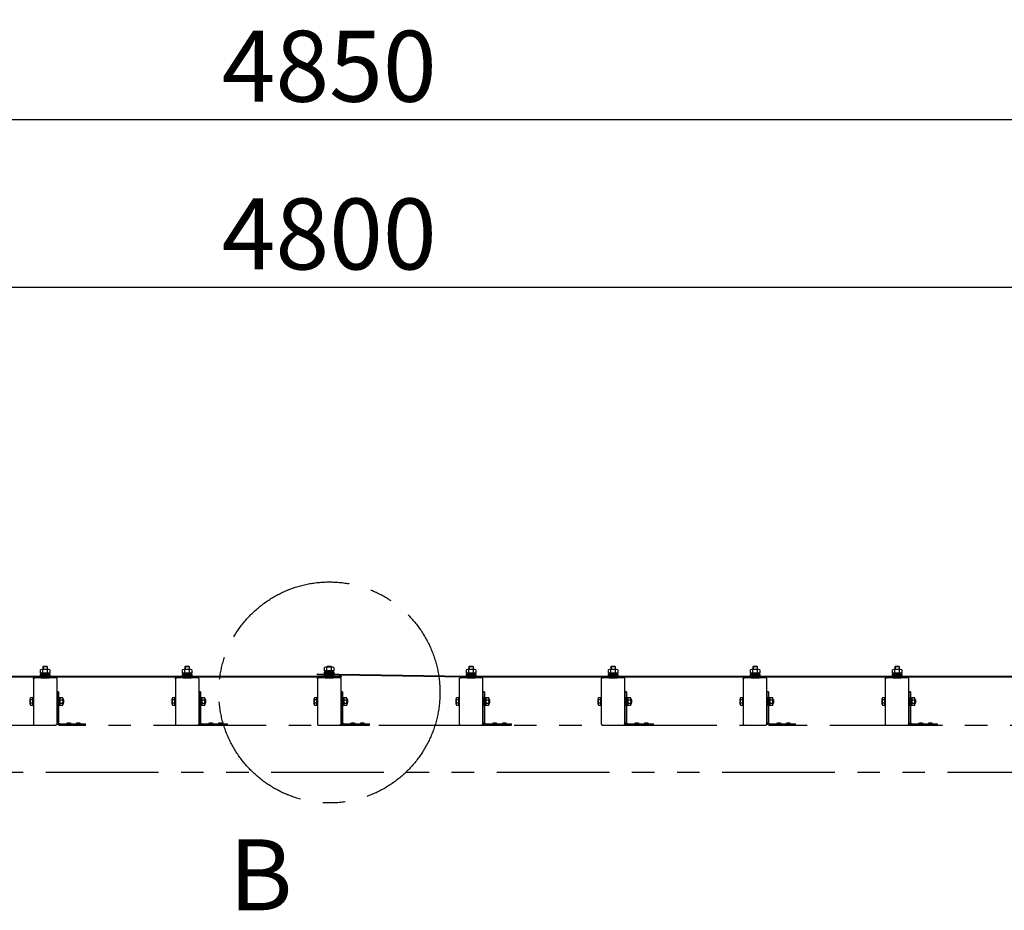
# Model space of a CAD drawing. Extents: x 1 to 21001, y 1 to 14851.
# Drawn here: x 4415 to 6495, y 5006 to 6889 of the extents above; entities that cross this region are included whole.
import ezdxf

# ---------------------------------------------------------------- set-up
doc = ezdxf.new("R2010")
doc.units = 0
doc.header["$LTSCALE"] = 15
doc.linetypes.add('CENTER2', pattern=[28.575, 19.05, -3.175, 3.175, -3.175])
doc.linetypes.add('PHANTOM2', pattern=[31.75, 15.875, -3.175, 3.175, -3.175, 3.175, -3.175])
doc.layers.get('DEFPOINTS').update_dxf_attribs({"linetype": 'CONTINUOUS'})
for name, color, linetype in [('P007', 191, 'CONTINUOUS'), ('P020', 121, 'CONTINUOUS'), ('P909', 55, 'CONTINUOUS'), ('P920', 125, 'CONTINUOUS'), ('P_1CENTER', 2, 'CONTINUOUS'), ('P_2DIM', 6, 'CONTINUOUS'), ('P_3TEXT', 60, 'CONTINUOUS')]:
    doc.layers.add(name, color=color, linetype=linetype)
doc.styles.add('BIGFONT', font='simplex.shx', dxfattribs={"bigfont": 'bigfont.shx'})
doc.dimstyles.new('DIMBIGFONT$0', dxfattribs={"dimscale": 50, "dimtxt": 3, "dimasz": 2, "dimexe": 1.5, "dimexo": 3, "dimgap": 0.75, "dimtad": 1, "dimdec": 1, "dimdsep": 46, "dimtxsty": 'BIGFONT', "dimsah": 1, "dimcen": 0, "dimclrt": 230, "dimadec": 1, "dimazin": 2, "dimtfac": 0.6, "dimtdec": 1, "dimtofl": 0, "dimtmove": 2, "dimatfit": 3, "dimfxl": 1, "dimtvp": 1, "dimtolj": 1, "dimarcsym": 0})

# ---------------------------------------------------------------- blocks, each defined once
blk = doc.blocks.new('*D7')
at = {"layer": 'DEFPOINTS', "color": 0}
for p in [(7493.4, 6677.7), (2643.4, 5501.2), (7493.4, 5501.2)]:
    blk.add_point(p, dxfattribs=at)
at = {"layer": 'P_2DIM', "color": 0, "lineweight": -2}
for p, q in [((2643.4, 5651.2), (2643.4, 6752.7)), ((7493.4, 5651.2), (7493.4, 6752.7)), ((2743.4, 6677.7), (7393.4, 6677.7))]:
    blk.add_line(p, q, dxfattribs=at)
at = {"layer": 'P_2DIM', "color": 0}
for points in [[(2743.4, 6694.3), (2743.4, 6661), (2643.4, 6677.7)], [(7393.4, 6694.3), (7393.4, 6661), (7493.4, 6677.7)]]:
    blk.add_solid(points, dxfattribs=at)
at = {"layer": 'P_2DIM', "color": 230, "insert": (5068.4, 6790.2), "char_height": 150, "attachment_point": 5, "style": 'BIGFONT'}
blk.add_mtext('\\A1;4850', dxfattribs=at)
blk = doc.blocks.new('*D8')
at = {"layer": 'DEFPOINTS', "color": 0}
for p in [(7468.4, 6323.2), (2668.4, 5521.7), (7468.4, 5521.7)]:
    blk.add_point(p, dxfattribs=at)
at = {"layer": 'P_2DIM', "color": 0, "lineweight": -2}
for p, q in [((2668.4, 5671.7), (2668.4, 6398.2)), ((7468.4, 5671.7), (7468.4, 6398.2)), ((2768.4, 6323.2), (7368.4, 6323.2))]:
    blk.add_line(p, q, dxfattribs=at)
at = {"layer": 'P_2DIM', "color": 0}
for points in [[(2768.4, 6339.9), (2768.4, 6306.6), (2668.4, 6323.2)], [(7368.4, 6339.9), (7368.4, 6306.6), (7468.4, 6323.2)]]:
    blk.add_solid(points, dxfattribs=at)
at = {"layer": 'P_2DIM', "color": 230, "insert": (5068.4, 6435.7), "char_height": 150, "attachment_point": 5, "style": 'BIGFONT'}
blk.add_mtext('\\A1;4800', dxfattribs=at)
blk = doc.blocks.new('ACADutil9061547-3844')
at = {"layer": 'P020'}
for p, q in [((7.4, 12.5), (-7.4, 12.5)), ((-4.9, 4.5), (-4.9, 11.7)), ((4.9, 4.5), (4.9, 11.7))]:
    blk.add_line(p, q, dxfattribs=at)
for points in [[(-10.5, 0), (10.5, 0), (10.5, 2), (-10.5, 2)], [(-9.2, 2), (9.2, 2), (9.2, 4.5), (-9.2, 4.5)]]:
    blk.add_lwpolyline(points, close=True, dxfattribs=at)
blk.add_lwpolyline([(9.8, 11.7), (9.8, 4.5), (-9.8, 4.5), (-9.8, 11.7)], dxfattribs=at)
for centre, radius, start, end in [((-7.4, 8.3), 4.16, 53.8846, 126.1154), ((0, -3), 15.5, 71.4826, 108.5174), ((7.4, 8.3), 4.16, 53.8846, 126.1154)]:
    blk.add_arc(centre, radius, start, end, dxfattribs=at)
at = {"layer": 'P920'}
for p, q in [((0, 2), (-1.4, 4.5)), ((0, 4.5), (1.4, 2))]:
    blk.add_line(p, q, dxfattribs=at)

msp = doc.modelspace()

# ---------------------------------------------------------------- linework, layer by layer
at = {"layer": 'P007'}
for p, q in [((4459.92, 5502.71), (4476.92, 5502.71)), ((4459.92, 5497.71), (4476.92, 5497.71)), ((4759.92, 5502.71), (4776.92, 5502.71)), ((4759.92, 5497.71), (4776.92, 5497.71)), ((5059.92, 5507.71), (5076.92, 5507.71)), ((5059.92, 5502.71), (5076.92, 5502.71)), ((5059.92, 5502.71), (5076.92, 5502.71)), ((5059.92, 5502.71), (5076.92, 5502.71)), ((5059.92, 5497.71), (5076.92, 5497.71)), ((5059.92, 5497.71), (5076.92, 5497.71)), ((5359.92, 5502.71), (5376.92, 5502.71)), ((5359.92, 5497.71), (5376.92, 5497.71)), ((5659.92, 5502.71), (5676.92, 5502.71)), ((5659.92, 5497.71), (5676.92, 5497.71)), ((5959.92, 5502.71), (5976.92, 5502.71)), ((5959.92, 5497.71), (5976.92, 5497.71)), ((6259.92, 5502.71), (6276.92, 5502.71)), ((6259.92, 5497.71), (6276.92, 5497.71))]:
    msp.add_line(p, q, dxfattribs=at)
msp.add_lwpolyline([(2643.42, 5501.21), (5093.42, 5501.21), (5093.42, 5499.21), (2643.42, 5499.21)], close=True, dxfattribs=at)
for points in [[(5357.63, 5499.21), (5043.42, 5504.21), (5043.42, 5506.21), (5357.63, 5501.21)], [(5357.63, 5501.21), (7493.42, 5501.21), (7493.42, 5499.21), (5357.63, 5499.21)]]:
    msp.add_lwpolyline(points, dxfattribs=at)
for centre, start, end in [((4459.92, 5500.21), 90, 156.42182), ((4459.92, 5500.21), 203.57818, 270), ((4476.92, 5500.21), 23.57818, 90), ((4476.92, 5500.21), 270, 336.42182), ((4759.92, 5500.21), 90, 156.42182), ((4759.92, 5500.21), 203.57818, 270), ((4776.92, 5500.21), 23.57818, 90), ((4776.92, 5500.21), 270, 336.42182), ((5059.92, 5505.21), 90, 161.93458), ((5059.92, 5500.21), 90, 156.42182), ((5059.92, 5500.21), 90, 156.42182), ((5059.92, 5500.21), 203.57818, 270), ((5059.92, 5500.21), 203.57818, 270), ((5059.92, 5505.21), 209.41715, 270), ((5076.92, 5505.21), 9.85106, 90), ((5076.92, 5505.21), 270, 321.27024), ((5076.92, 5500.21), 23.57818, 90), ((5076.92, 5500.21), 23.57818, 90), ((5076.92, 5500.21), 270, 336.42182), ((5076.92, 5500.21), 270, 336.42182), ((5359.92, 5500.21), 90, 156.42182), ((5359.92, 5500.21), 203.57818, 270), ((5376.92, 5500.21), 23.57818, 90), ((5376.92, 5500.21), 270, 336.42182), ((5659.92, 5500.21), 90, 156.42182), ((5659.92, 5500.21), 203.57818, 270), ((5676.92, 5500.21), 23.57818, 90), ((5676.92, 5500.21), 270, 336.42182), ((5959.92, 5500.21), 90, 156.42182), ((5959.92, 5500.21), 203.57818, 270), ((5976.92, 5500.21), 23.57818, 90), ((5976.92, 5500.21), 270, 336.42182), ((6259.92, 5500.21), 90, 156.42182), ((6259.92, 5500.21), 203.57818, 270), ((6276.92, 5500.21), 23.57818, 90), ((6276.92, 5500.21), 270, 336.42182)]:
    msp.add_arc(centre, 2.5, start, end, dxfattribs=at)
at = {"layer": 'P020'}
for p, q in [((5364.42, 5521.71), (5363.42, 5520.71)), ((5363.42, 5520.71), (5363.42, 5515.21)), ((5372.42, 5521.71), (5364.42, 5521.71)), ((5373.42, 5520.71), (5372.42, 5521.71)), ((5373.42, 5515.21), (5373.42, 5520.71)), ((5664.42, 5521.71), (5663.42, 5520.71)), ((5663.42, 5520.71), (5663.42, 5515.21)), ((5672.42, 5521.71), (5664.42, 5521.71)), ((5673.42, 5520.71), (5672.42, 5521.71)), ((5673.42, 5515.21), (5673.42, 5520.71)), ((5964.42, 5521.71), (5963.42, 5520.71)), ((5963.42, 5520.71), (5963.42, 5515.21)), ((5972.42, 5521.71), (5964.42, 5521.71)), ((5973.42, 5520.71), (5972.42, 5521.71)), ((5973.42, 5515.21), (5973.42, 5520.71)), ((6264.42, 5521.71), (6263.42, 5520.71)), ((6263.42, 5520.71), (6263.42, 5515.21)), ((6272.42, 5521.71), (6264.42, 5521.71)), ((6273.42, 5520.71), (6272.42, 5521.71)), ((6273.42, 5515.21), (6273.42, 5520.71))]:
    msp.add_line(p, q, dxfattribs=at)
for points in [[(4473.42, 5515.21), (4473.42, 5520.71), (4472.42, 5521.71), (4464.42, 5521.71), (4463.42, 5520.71), (4463.42, 5515.21)], [(4773.42, 5515.21), (4773.42, 5520.71), (4772.42, 5521.71), (4764.42, 5521.71), (4763.42, 5520.71), (4763.42, 5515.21)], [(5073.42, 5520.21), (5073.42, 5520.71), (5072.42, 5521.71), (5064.42, 5521.71), (5063.42, 5520.71), (5063.42, 5520.21)], [(5073.42, 5520.21), (5073.42, 5520.71), (5072.42, 5521.71), (5064.42, 5521.71), (5063.42, 5520.71), (5063.42, 5520.21)]]:
    msp.add_lwpolyline(points, dxfattribs=at)
at = {"layer": 'P909', "linetype": 'PHANTOM2'}
for p, q in [((4443.42, 5495.78), (4443.42, 5399.63)), ((4490.42, 5497.71), (4446.42, 5497.71)), ((4493.42, 5399.63), (4493.42, 5495.78)), ((4743.42, 5495.78), (4743.42, 5399.63)), ((4790.42, 5497.71), (4746.42, 5497.71)), ((4793.42, 5399.63), (4793.42, 5495.78)), ((5043.42, 5495.78), (5043.42, 5399.63)), ((5090.42, 5497.71), (5046.42, 5497.71)), ((5093.42, 5399.63), (5093.42, 5495.78)), ((5343.42, 5495.78), (5343.42, 5399.63)), ((5390.42, 5497.71), (5346.42, 5497.71)), ((5393.42, 5399.63), (5393.42, 5495.78)), ((5643.42, 5495.78), (5643.42, 5399.63)), ((5690.42, 5497.71), (5646.42, 5497.71)), ((5693.42, 5399.63), (5693.42, 5495.78)), ((5943.42, 5495.78), (5943.42, 5399.63)), ((5990.42, 5497.71), (5946.42, 5497.71)), ((5993.42, 5399.63), (5993.42, 5495.78)), ((6243.42, 5495.78), (6243.42, 5399.63)), ((6290.42, 5497.71), (6246.42, 5497.71)), ((6293.42, 5399.63), (6293.42, 5495.78)), ((4436.72, 5442.08), (4436.72, 5453.34)), ((4442.22, 5455.21), (4437.36, 5455.21)), ((4442.22, 5451.46), (4437.36, 5451.46)), ((4442.22, 5438.71), (4442.22, 5456.71)), ((4442.22, 5456.71), (4443.42, 5456.71)), ((4442.22, 5440.2), (4442.22, 5455.21)), ((4443.42, 5456.71), (4443.42, 5438.71)), ((4493.42, 5467.71), (4493.42, 5403.71)), ((4496.42, 5467.71), (4493.42, 5467.71)), ((4496.42, 5467.71), (4496.42, 5403.71)), ((4736.72, 5442.08), (4736.72, 5453.34)), ((4742.22, 5455.21), (4737.36, 5455.21)), ((4742.22, 5451.46), (4737.36, 5451.46)), ((4742.22, 5438.71), (4742.22, 5456.71)), ((4742.22, 5456.71), (4743.42, 5456.71)), ((4742.22, 5440.2), (4742.22, 5455.21)), ((4743.42, 5456.71), (4743.42, 5438.71)), ((4793.42, 5467.71), (4793.42, 5403.71)), ((4796.42, 5467.71), (4793.42, 5467.71)), ((4796.42, 5467.71), (4796.42, 5403.71)), ((5036.72, 5442.08), (5036.72, 5453.34)), ((5042.22, 5455.21), (5037.36, 5455.21)), ((5042.22, 5451.46), (5037.36, 5451.46)), ((5042.22, 5438.71), (5042.22, 5456.71)), ((5042.22, 5456.71), (5043.42, 5456.71)), ((5042.22, 5440.2), (5042.22, 5455.21)), ((5043.42, 5456.71), (5043.42, 5438.71)), ((5093.42, 5467.71), (5093.42, 5403.71)), ((5096.42, 5467.71), (5093.42, 5467.71)), ((5096.42, 5467.71), (5096.42, 5403.71)), ((5336.72, 5442.08), (5336.72, 5453.34)), ((5342.22, 5455.21), (5337.36, 5455.21)), ((5342.22, 5451.46), (5337.36, 5451.46)), ((5342.22, 5438.71), (5342.22, 5456.71)), ((5342.22, 5456.71), (5343.42, 5456.71)), ((5342.22, 5440.2), (5342.22, 5455.21)), ((5343.42, 5456.71), (5343.42, 5438.71)), ((5393.42, 5467.71), (5393.42, 5403.71)), ((5396.42, 5467.71), (5393.42, 5467.71)), ((5396.42, 5467.71), (5396.42, 5403.71)), ((5636.72, 5442.08), (5636.72, 5453.34)), ((5642.22, 5455.21), (5637.36, 5455.21)), ((5642.22, 5451.46), (5637.36, 5451.46)), ((5642.22, 5438.71), (5642.22, 5456.71)), ((5642.22, 5456.71), (5643.42, 5456.71)), ((5642.22, 5440.2), (5642.22, 5455.21)), ((5643.42, 5456.71), (5643.42, 5438.71)), ((5693.42, 5467.71), (5693.42, 5403.71)), ((5696.42, 5467.71), (5693.42, 5467.71)), ((5696.42, 5467.71), (5696.42, 5403.71)), ((5936.72, 5442.08), (5936.72, 5453.34)), ((5942.22, 5455.21), (5937.36, 5455.21)), ((5942.22, 5451.46), (5937.36, 5451.46)), ((5942.22, 5438.71), (5942.22, 5456.71)), ((5942.22, 5456.71), (5943.42, 5456.71)), ((5942.22, 5440.2), (5942.22, 5455.21)), ((5943.42, 5456.71), (5943.42, 5438.71)), ((5993.42, 5467.71), (5993.42, 5403.71)), ((5996.42, 5467.71), (5993.42, 5467.71)), ((5996.42, 5467.71), (5996.42, 5403.71)), ((6236.72, 5442.08), (6236.72, 5453.34)), ((6242.22, 5455.21), (6237.36, 5455.21)), ((6242.22, 5451.46), (6237.36, 5451.46)), ((6242.22, 5438.71), (6242.22, 5456.71)), ((6242.22, 5456.71), (6243.42, 5456.71)), ((6242.22, 5440.2), (6242.22, 5455.21)), ((6243.42, 5456.71), (6243.42, 5438.71)), ((6293.42, 5467.71), (6293.42, 5403.71)), ((6296.42, 5467.71), (6293.42, 5467.71)), ((6296.42, 5467.71), (6296.42, 5403.71)), ((4442.22, 5443.95), (4437.36, 5443.95)), ((4437.36, 5440.2), (4442.22, 5440.2)), ((4443.42, 5438.71), (4442.22, 5438.71)), ((4742.22, 5443.95), (4737.36, 5443.95)), ((4737.36, 5440.2), (4742.22, 5440.2)), ((4743.42, 5438.71), (4742.22, 5438.71)), ((5042.22, 5443.95), (5037.36, 5443.95)), ((5037.36, 5440.2), (5042.22, 5440.2)), ((5043.42, 5438.71), (5042.22, 5438.71)), ((5342.22, 5443.95), (5337.36, 5443.95)), ((5337.36, 5440.2), (5342.22, 5440.2)), ((5343.42, 5438.71), (5342.22, 5438.71)), ((5642.22, 5443.95), (5637.36, 5443.95)), ((5637.36, 5440.2), (5642.22, 5440.2)), ((5643.42, 5438.71), (5642.22, 5438.71)), ((5942.22, 5443.95), (5937.36, 5443.95)), ((5937.36, 5440.2), (5942.22, 5440.2)), ((5943.42, 5438.71), (5942.22, 5438.71)), ((6242.22, 5443.95), (6237.36, 5443.95)), ((6237.36, 5440.2), (6242.22, 5440.2)), ((6243.42, 5438.71), (6242.22, 5438.71)), ((3268.42, 5397.71), (7565.43, 5397.71)), ((4446.42, 5397.71), (4490.42, 5397.71)), ((4499.42, 5400.71), (4553.42, 5400.71)), ((4499.42, 5397.71), (4553.42, 5397.71)), ((4513.62, 5400.71), (4513.62, 5401.01)), ((4523.22, 5400.71), (4513.62, 5400.71)), ((4523.22, 5401.01), (4523.22, 5400.71)), ((4533.62, 5400.71), (4533.62, 5401.01)), ((4543.22, 5400.71), (4533.62, 5400.71)), ((4543.22, 5401.01), (4543.22, 5400.71)), ((4553.42, 5397.71), (4553.42, 5400.71)), ((4746.42, 5397.71), (4790.42, 5397.71)), ((4799.42, 5400.71), (4853.42, 5400.71)), ((4799.42, 5397.71), (4853.42, 5397.71)), ((4813.62, 5400.71), (4813.62, 5401.01)), ((4823.22, 5400.71), (4813.62, 5400.71)), ((4823.22, 5401.01), (4823.22, 5400.71)), ((4833.62, 5400.71), (4833.62, 5401.01)), ((4843.22, 5400.71), (4833.62, 5400.71)), ((4843.22, 5401.01), (4843.22, 5400.71)), ((4853.42, 5397.71), (4853.42, 5400.71)), ((5046.42, 5397.71), (5090.42, 5397.71)), ((5099.42, 5400.71), (5153.42, 5400.71)), ((5099.42, 5397.71), (5153.42, 5397.71)), ((5113.62, 5400.71), (5113.62, 5401.01)), ((5123.22, 5400.71), (5113.62, 5400.71)), ((5123.22, 5401.01), (5123.22, 5400.71)), ((5133.62, 5400.71), (5133.62, 5401.01)), ((5143.22, 5400.71), (5133.62, 5400.71)), ((5143.22, 5401.01), (5143.22, 5400.71)), ((5153.42, 5397.71), (5153.42, 5400.71)), ((5346.42, 5397.71), (5390.42, 5397.71)), ((5399.42, 5400.71), (5453.42, 5400.71)), ((5399.42, 5397.71), (5453.42, 5397.71)), ((5413.62, 5400.71), (5413.62, 5401.01)), ((5423.22, 5400.71), (5413.62, 5400.71)), ((5423.22, 5401.01), (5423.22, 5400.71)), ((5433.62, 5400.71), (5433.62, 5401.01)), ((5443.22, 5400.71), (5433.62, 5400.71)), ((5443.22, 5401.01), (5443.22, 5400.71)), ((5453.42, 5397.71), (5453.42, 5400.71)), ((5646.42, 5397.71), (5690.42, 5397.71)), ((5699.42, 5400.71), (5753.42, 5400.71)), ((5699.42, 5397.71), (5753.42, 5397.71)), ((5713.62, 5400.71), (5713.62, 5401.01)), ((5723.22, 5400.71), (5713.62, 5400.71)), ((5723.22, 5401.01), (5723.22, 5400.71)), ((5733.62, 5400.71), (5733.62, 5401.01)), ((5743.22, 5400.71), (5733.62, 5400.71)), ((5743.22, 5401.01), (5743.22, 5400.71)), ((5753.42, 5397.71), (5753.42, 5400.71)), ((5946.42, 5397.71), (5990.42, 5397.71)), ((5999.42, 5400.71), (6053.42, 5400.71)), ((5999.42, 5397.71), (6053.42, 5397.71)), ((6013.62, 5400.71), (6013.62, 5401.01)), ((6023.22, 5400.71), (6013.62, 5400.71)), ((6023.22, 5401.01), (6023.22, 5400.71)), ((6033.62, 5400.71), (6033.62, 5401.01)), ((6043.22, 5400.71), (6033.62, 5400.71)), ((6043.22, 5401.01), (6043.22, 5400.71)), ((6053.42, 5397.71), (6053.42, 5400.71)), ((6246.42, 5397.71), (6290.42, 5397.71)), ((6299.42, 5400.71), (6353.42, 5400.71)), ((6299.42, 5397.71), (6353.42, 5397.71)), ((6313.62, 5400.71), (6313.62, 5401.01)), ((6323.22, 5400.71), (6313.62, 5400.71)), ((6323.22, 5401.01), (6323.22, 5400.71)), ((6333.62, 5400.71), (6333.62, 5401.01)), ((6343.22, 5400.71), (6333.62, 5400.71)), ((6343.22, 5401.01), (6343.22, 5400.71)), ((6353.42, 5397.71), (6353.42, 5400.71)), ((7565.43, 5297.71), (2570.93, 5297.71))]:
    msp.add_line(p, q, dxfattribs=at)
at = {"layer": 'P909', "linetype": 'PHANTOM2', "ltscale": 0.2}
for p, q in [((4499.62, 5451.46), (4505.48, 5451.46)), ((4506.12, 5453.34), (4506.12, 5442.08)), ((4507.22, 5450.91), (4506.12, 5450.91)), ((4506.42, 5451.71), (4506.42, 5443.71)), ((4799.62, 5451.46), (4805.48, 5451.46)), ((4806.12, 5453.34), (4806.12, 5442.08)), ((4807.22, 5450.91), (4806.12, 5450.91)), ((4806.42, 5451.71), (4806.42, 5443.71)), ((5099.62, 5451.46), (5105.48, 5451.46)), ((5106.12, 5453.34), (5106.12, 5442.08)), ((5107.22, 5450.91), (5106.12, 5450.91)), ((5106.42, 5451.71), (5106.42, 5443.71)), ((5399.62, 5451.46), (5405.48, 5451.46)), ((5406.12, 5453.34), (5406.12, 5442.08)), ((5407.22, 5450.91), (5406.12, 5450.91)), ((5406.42, 5451.71), (5406.42, 5443.71)), ((5699.62, 5451.46), (5705.48, 5451.46)), ((5706.12, 5453.34), (5706.12, 5442.08)), ((5707.22, 5450.91), (5706.12, 5450.91)), ((5706.42, 5451.71), (5706.42, 5443.71)), ((5999.62, 5451.46), (6005.48, 5451.46)), ((6006.12, 5453.34), (6006.12, 5442.08)), ((6007.22, 5450.91), (6006.12, 5450.91)), ((6006.42, 5451.71), (6006.42, 5443.71)), ((6299.62, 5451.46), (6305.48, 5451.46)), ((6306.12, 5453.34), (6306.12, 5442.08)), ((6307.22, 5450.91), (6306.12, 5450.91)), ((6306.42, 5451.71), (6306.42, 5443.71)), ((4499.62, 5447.71), (4497.62, 5448.86)), ((4497.62, 5447.71), (4499.62, 5446.55)), ((4499.62, 5443.95), (4505.48, 5443.95)), ((4507.22, 5444.51), (4506.12, 5444.51)), ((4799.62, 5447.71), (4797.62, 5448.86)), ((4797.62, 5447.71), (4799.62, 5446.55)), ((4799.62, 5443.95), (4805.48, 5443.95)), ((4807.22, 5444.51), (4806.12, 5444.51)), ((5099.62, 5447.71), (5097.62, 5448.86)), ((5097.62, 5447.71), (5099.62, 5446.55)), ((5099.62, 5443.95), (5105.48, 5443.95)), ((5107.22, 5444.51), (5106.12, 5444.51)), ((5399.62, 5447.71), (5397.62, 5448.86)), ((5397.62, 5447.71), (5399.62, 5446.55)), ((5399.62, 5443.95), (5405.48, 5443.95)), ((5407.22, 5444.51), (5406.12, 5444.51)), ((5699.62, 5447.71), (5697.62, 5448.86)), ((5697.62, 5447.71), (5699.62, 5446.55)), ((5699.62, 5443.95), (5705.48, 5443.95)), ((5707.22, 5444.51), (5706.12, 5444.51)), ((5999.62, 5447.71), (5997.62, 5448.86)), ((5997.62, 5447.71), (5999.62, 5446.55)), ((5999.62, 5443.95), (6005.48, 5443.95)), ((6007.22, 5444.51), (6006.12, 5444.51)), ((6299.62, 5447.71), (6297.62, 5448.86)), ((6297.62, 5447.71), (6299.62, 5446.55)), ((6299.62, 5443.95), (6305.48, 5443.95)), ((6307.22, 5444.51), (6306.12, 5444.51))]:
    msp.add_line(p, q, dxfattribs=at)
for points in [[(4497.62, 5456.71), (4497.62, 5438.71), (4496.42, 5438.71), (4496.42, 5456.71)], [(4497.62, 5440.01), (4497.62, 5455.41), (4499.62, 5455.41), (4499.62, 5440.01)], [(4797.62, 5456.71), (4797.62, 5438.71), (4796.42, 5438.71), (4796.42, 5456.71)], [(4797.62, 5440.01), (4797.62, 5455.41), (4799.62, 5455.41), (4799.62, 5440.01)], [(5097.62, 5456.71), (5097.62, 5438.71), (5096.42, 5438.71), (5096.42, 5456.71)], [(5097.62, 5440.01), (5097.62, 5455.41), (5099.62, 5455.41), (5099.62, 5440.01)], [(5397.62, 5456.71), (5397.62, 5438.71), (5396.42, 5438.71), (5396.42, 5456.71)], [(5397.62, 5440.01), (5397.62, 5455.41), (5399.62, 5455.41), (5399.62, 5440.01)], [(5697.62, 5456.71), (5697.62, 5438.71), (5696.42, 5438.71), (5696.42, 5456.71)], [(5697.62, 5440.01), (5697.62, 5455.41), (5699.62, 5455.41), (5699.62, 5440.01)], [(5997.62, 5456.71), (5997.62, 5438.71), (5996.42, 5438.71), (5996.42, 5456.71)], [(5997.62, 5440.01), (5997.62, 5455.41), (5999.62, 5455.41), (5999.62, 5440.01)], [(6297.62, 5456.71), (6297.62, 5438.71), (6296.42, 5438.71), (6296.42, 5456.71)], [(6297.62, 5440.01), (6297.62, 5455.41), (6299.62, 5455.41), (6299.62, 5440.01)]]:
    msp.add_lwpolyline(points, close=True, dxfattribs=at)
for points in [[(4505.48, 5455.21), (4499.62, 5455.21), (4499.62, 5440.2), (4505.48, 5440.2)], [(4506.12, 5451.71), (4506.42, 5451.71), (4507.22, 5450.91), (4507.22, 5444.51), (4506.42, 5443.71), (4506.12, 5443.71)], [(4805.48, 5455.21), (4799.62, 5455.21), (4799.62, 5440.2), (4805.48, 5440.2)], [(4806.12, 5451.71), (4806.42, 5451.71), (4807.22, 5450.91), (4807.22, 5444.51), (4806.42, 5443.71), (4806.12, 5443.71)], [(5105.48, 5455.21), (5099.62, 5455.21), (5099.62, 5440.2), (5105.48, 5440.2)], [(5106.12, 5451.71), (5106.42, 5451.71), (5107.22, 5450.91), (5107.22, 5444.51), (5106.42, 5443.71), (5106.12, 5443.71)], [(5405.48, 5455.21), (5399.62, 5455.21), (5399.62, 5440.2), (5405.48, 5440.2)], [(5406.12, 5451.71), (5406.42, 5451.71), (5407.22, 5450.91), (5407.22, 5444.51), (5406.42, 5443.71), (5406.12, 5443.71)], [(5705.48, 5455.21), (5699.62, 5455.21), (5699.62, 5440.2), (5705.48, 5440.2)], [(5706.12, 5451.71), (5706.42, 5451.71), (5707.22, 5450.91), (5707.22, 5444.51), (5706.42, 5443.71), (5706.12, 5443.71)], [(6005.48, 5455.21), (5999.62, 5455.21), (5999.62, 5440.2), (6005.48, 5440.2)], [(6006.12, 5451.71), (6006.42, 5451.71), (6007.22, 5450.91), (6007.22, 5444.51), (6006.42, 5443.71), (6006.12, 5443.71)], [(6305.48, 5455.21), (6299.62, 5455.21), (6299.62, 5440.2), (6305.48, 5440.2)], [(6306.12, 5451.71), (6306.42, 5451.71), (6307.22, 5450.91), (6307.22, 5444.51), (6306.42, 5443.71), (6306.12, 5443.71)]]:
    msp.add_lwpolyline(points, dxfattribs=at)
at = {"layer": 'P909', "linetype": 'PHANTOM2'}
for centre, radius, start, end in [((4439.79, 5453.34), 3.07, 142.33296, 217.66704), ((4448.04, 5447.71), 11.32, 160.64373, 199.35627), ((4739.79, 5453.34), 3.07, 142.33296, 217.66704), ((4748.04, 5447.71), 11.32, 160.64373, 199.35627), ((5039.79, 5453.34), 3.07, 142.33296, 217.66704), ((5048.04, 5447.71), 11.32, 160.64373, 199.35627), ((5339.79, 5453.34), 3.07, 142.33296, 217.66704), ((5348.04, 5447.71), 11.32, 160.64373, 199.35627), ((5639.79, 5453.34), 3.07, 142.33296, 217.66704), ((5648.04, 5447.71), 11.32, 160.64373, 199.35627), ((5939.79, 5453.34), 3.07, 142.33296, 217.66704), ((5948.04, 5447.71), 11.32, 160.64373, 199.35627), ((6239.79, 5453.34), 3.07, 142.33296, 217.66704), ((6248.04, 5447.71), 11.32, 160.64373, 199.35627), ((4439.79, 5442.08), 3.07, 142.33296, 217.66704), ((4739.79, 5442.08), 3.07, 142.33296, 217.66704), ((5039.79, 5442.08), 3.07, 142.33296, 217.66704), ((5339.79, 5442.08), 3.07, 142.33296, 217.66704), ((5639.79, 5442.08), 3.07, 142.33296, 217.66704), ((5939.79, 5442.08), 3.07, 142.33296, 217.66704), ((6239.79, 5442.08), 3.07, 142.33296, 217.66704), ((4499.42, 5403.71), 6, 180, 270), ((4499.42, 5403.71), 3, 180, 270), ((4518.42, 5389.99), 12.02, 66.46342, 113.53658), ((4538.42, 5389.99), 12.02, 66.46342, 113.53658), ((4799.42, 5403.71), 6, 180, 270), ((4799.42, 5403.71), 3, 180, 270), ((4818.42, 5389.99), 12.02, 66.46342, 113.53658), ((4838.42, 5389.99), 12.02, 66.46342, 113.53658), ((5099.42, 5403.71), 6, 180, 270), ((5099.42, 5403.71), 3, 180, 270), ((5118.42, 5389.99), 12.02, 66.46342, 113.53658), ((5138.42, 5389.99), 12.02, 66.46342, 113.53658), ((5399.42, 5403.71), 6, 180, 270), ((5399.42, 5403.71), 3, 180, 270), ((5418.42, 5389.99), 12.02, 66.46342, 113.53658), ((5438.42, 5389.99), 12.02, 66.46342, 113.53658), ((5699.42, 5403.71), 6, 180, 270), ((5699.42, 5403.71), 3, 180, 270), ((5718.42, 5389.99), 12.02, 66.46342, 113.53658), ((5738.42, 5389.99), 12.02, 66.46342, 113.53658), ((5999.42, 5403.71), 6, 180, 270), ((5999.42, 5403.71), 3, 180, 270), ((6018.42, 5389.99), 12.02, 66.46342, 113.53658), ((6038.42, 5389.99), 12.02, 66.46342, 113.53658), ((6299.42, 5403.71), 6, 180, 270), ((6299.42, 5403.71), 3, 180, 270), ((6318.42, 5389.99), 12.02, 66.46342, 113.53658), ((6338.42, 5389.99), 12.02, 66.46342, 113.53658)]:
    msp.add_arc(centre, radius, start, end, dxfattribs=at)
at = {"layer": 'P909', "linetype": 'PHANTOM2', "ltscale": 0.2}
for centre, radius, start, end in [((4503.05, 5453.34), 3.07, 322.33296, 37.66704), ((4494.8, 5447.71), 11.32, 340.64373, 19.35627), ((4803.05, 5453.34), 3.07, 322.33296, 37.66704), ((4794.8, 5447.71), 11.32, 340.64373, 19.35627), ((5103.05, 5453.34), 3.07, 322.33296, 37.66704), ((5094.8, 5447.71), 11.32, 340.64373, 19.35627), ((5403.05, 5453.34), 3.07, 322.33296, 37.66704), ((5394.8, 5447.71), 11.32, 340.64373, 19.35627), ((5703.05, 5453.34), 3.07, 322.33296, 37.66704), ((5694.8, 5447.71), 11.32, 340.64373, 19.35627), ((6003.05, 5453.34), 3.07, 322.33296, 37.66704), ((5994.8, 5447.71), 11.32, 340.64373, 19.35627), ((6303.05, 5453.34), 3.07, 322.33296, 37.66704), ((6294.8, 5447.71), 11.32, 340.64373, 19.35627), ((4503.05, 5442.08), 3.07, 322.33296, 37.66704), ((4803.05, 5442.08), 3.07, 322.33296, 37.66704), ((5103.05, 5442.08), 3.07, 322.33296, 37.66704), ((5403.05, 5442.08), 3.07, 322.33296, 37.66704), ((5703.05, 5442.08), 3.07, 322.33296, 37.66704), ((6003.05, 5442.08), 3.07, 322.33296, 37.66704), ((6303.05, 5442.08), 3.07, 322.33296, 37.66704)]:
    msp.add_arc(centre, radius, start, end, dxfattribs=at)
at = {"layer": 'P909', "linetype": 'PHANTOM2', "extrusion": (0, 0, -1)}
for centre, major_axis in [((4446.42, 5495.78), (-3, 0)), ((4746.42, 5495.78), (-3, 0)), ((5046.42, 5495.78), (-3, 0)), ((5346.42, 5495.78), (-3, 0)), ((5646.42, 5495.78), (-3, 0)), ((5946.42, 5495.78), (-3, 0)), ((6246.42, 5495.78), (-3, 0)), ((4490.42, 5399.63), (3, 0)), ((4790.42, 5399.63), (3, 0)), ((5090.42, 5399.63), (3, 0)), ((5390.42, 5399.63), (3, 0)), ((5690.42, 5399.63), (3, 0)), ((5990.42, 5399.63), (3, 0)), ((6290.42, 5399.63), (3, 0))]:
    msp.add_ellipse(centre, major_axis=major_axis, ratio=0.6427877, start_param=6.2831853, end_param=7.8539816, dxfattribs=at)
at = {"layer": 'P909', "linetype": 'PHANTOM2'}
for centre, major_axis in [((4490.42, 5495.78), (3, 0)), ((4790.42, 5495.78), (3, 0)), ((5090.42, 5495.78), (3, 0)), ((5390.42, 5495.78), (3, 0)), ((5690.42, 5495.78), (3, 0)), ((5990.42, 5495.78), (3, 0)), ((6290.42, 5495.78), (3, 0)), ((4446.42, 5399.63), (-3, 0)), ((4746.42, 5399.63), (-3, 0)), ((5046.42, 5399.63), (-3, 0)), ((5346.42, 5399.63), (-3, 0)), ((5646.42, 5399.63), (-3, 0)), ((5946.42, 5399.63), (-3, 0)), ((6246.42, 5399.63), (-3, 0))]:
    msp.add_ellipse(centre, major_axis=major_axis, ratio=0.6427877, start_param=6.2831853, end_param=7.8539816, dxfattribs=at)
at = {"layer": 'P920'}
for p, q in [((4473.42, 5520.71), (4463.42, 5520.71)), ((4464.42, 5521.71), (4464.42, 5515.21)), ((4472.42, 5521.71), (4472.42, 5515.21)), ((4773.42, 5520.71), (4763.42, 5520.71)), ((4764.42, 5521.71), (4764.42, 5515.21)), ((4772.42, 5521.71), (4772.42, 5515.21)), ((5073.42, 5520.71), (5063.42, 5520.71)), ((5073.42, 5520.71), (5063.42, 5520.71)), ((5064.42, 5521.71), (5064.42, 5520.21)), ((5064.42, 5521.71), (5064.42, 5520.21)), ((5072.42, 5521.71), (5072.42, 5520.21)), ((5072.42, 5521.71), (5072.42, 5520.21)), ((5373.42, 5520.71), (5363.42, 5520.71)), ((5364.42, 5521.71), (5364.42, 5515.21)), ((5372.42, 5521.71), (5372.42, 5515.21)), ((5673.42, 5520.71), (5663.42, 5520.71)), ((5664.42, 5521.71), (5664.42, 5515.21)), ((5672.42, 5521.71), (5672.42, 5515.21)), ((5973.42, 5520.71), (5963.42, 5520.71)), ((5964.42, 5521.71), (5964.42, 5515.21)), ((5972.42, 5521.71), (5972.42, 5515.21)), ((6273.42, 5520.71), (6263.42, 5520.71)), ((6264.42, 5521.71), (6264.42, 5515.21)), ((6272.42, 5521.71), (6272.42, 5515.21))]:
    msp.add_line(p, q, dxfattribs=at)
at = {"layer": 'P_1CENTER', "linetype": 'CENTER2'}
msp.add_circle((5068.87, 5466.71), 233.6, dxfattribs=at)

# ---------------------------------------------------------------- block references
at = {"layer": 'P020'}
for p in [(4468.42, 5502.71), (4768.42, 5502.71), (5068.42, 5507.71), (5368.42, 5502.71), (5668.42, 5502.71), (5968.42, 5502.71), (6268.42, 5502.71)]:
    msp.add_blockref('ACADutil9061547-3844', p, dxfattribs=at)

# ---------------------------------------------------------------- texts
at = {"layer": 'P_3TEXT', "insert": (4856.62, 5156.29), "char_height": 150, "attachment_point": 1, "style": 'BIGFONT'}
msp.add_mtext('B', dxfattribs=at)

# ---------------------------------------------------------------- dimensions: what is measured, and where the dimension line sits
at = {"layer": 'P_2DIM'}
for base, p1, p2, picture, middle in [((7493.42, 6677.65), (2643.42, 5501.21), (7493.42, 5501.21), '*D7', (5068.42, 6790.15)), ((7468.42, 6323.22), (2668.42, 5521.71), (7468.42, 5521.71), '*D8', (5068.42, 6435.72))]:
    dim = msp.add_linear_dim(base=base, p1=p1, p2=p2, dimstyle='DIMBIGFONT$0', dxfattribs=at)
    dim.commit()
    dim.dimension.update_dxf_attribs({"geometry": picture, "text_midpoint": middle})

doc.saveas('drawing.dxf')
